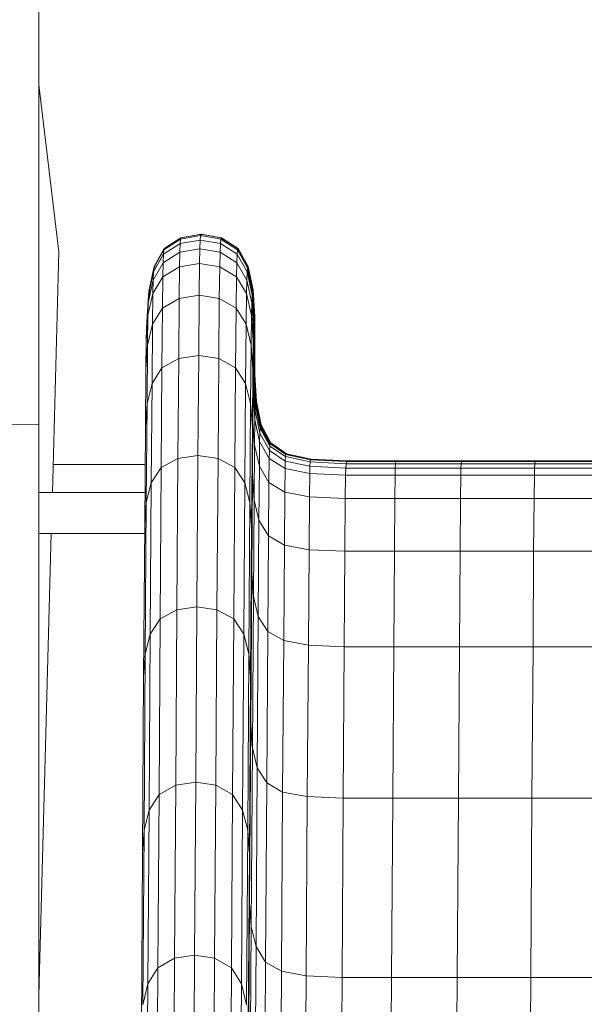
# Model space of a CAD drawing. Units: inches. Extents: x 8 to 14455, y 9 to 10225.
# Drawn here: x 2962 to 3285, y 7463 to 8027 of the extents above; entities that cross this region are included whole.
import ezdxf

# ---------------------------------------------------------------- set-up
doc = ezdxf.new("R2010")
doc.units = ezdxf.units.IN
doc.header["$MEASUREMENT"] = 0

# ---------------------------------------------------------------- blocks, each defined once
blk = doc.blocks.new('9024_DWG-663695-South')
at = {"lineweight": 9}
for p, q in [((21305.23, 1208.9), (21305.23, 799.29)), ((21316.6, 898.52), (21305.23, 994.18)), ((21316.6, 898.52), (21305.23, 994.18)), ((21316.6, 898.52), (21305.23, 994.18)), ((21305.23, 994.18), (21316.6, 898.52)), ((21316.6, 898.52), (21305.23, 994.18)), ((21386.18, 903.26), (21376.61, 897.15)), ((21376.79, 899.58), (21386.36, 905.75)), ((21376.96, 900.39), (21386.53, 906.58)), ((21377.1, 900.39), (21386.66, 906.58)), ((21386.77, 906.58), (21377.2, 900.39)), ((21385.99, 898.28), (21386.18, 903.26)), ((21386.36, 905.75), (21386.18, 903.26)), ((21386.18, 903.26), (21397.66, 905.29)), ((21386.36, 905.75), (21397.84, 907.8)), ((21386.53, 906.58), (21386.36, 905.75)), ((21386.53, 906.58), (21398.01, 908.64)), ((21386.66, 906.58), (21386.53, 906.58)), ((21386.66, 906.58), (21398.15, 908.64)), ((21386.66, 906.58), (21386.77, 906.58)), ((21386.77, 906.58), (21398.25, 908.64)), ((21397.47, 900.27), (21397.66, 905.29)), ((21397.84, 907.8), (21397.66, 905.29)), ((21397.66, 905.29), (21409.14, 903.26)), ((21397.84, 907.8), (21398.01, 908.64)), ((21397.84, 907.8), (21409.33, 905.75)), ((21398.15, 908.64), (21398.01, 908.64)), ((21398.01, 908.64), (21409.49, 906.58)), ((21398.15, 908.64), (21398.25, 908.64)), ((21398.15, 908.64), (21409.63, 906.58)), ((21398.25, 908.64), (21409.73, 906.58)), ((21398.32, 907.67), (21398.25, 908.64)), ((21408.95, 898.28), (21409.14, 903.26)), ((21409.14, 903.26), (21409.33, 905.75)), ((21418.71, 897.15), (21409.14, 903.26)), ((21409.33, 905.75), (21409.49, 906.58)), ((21418.9, 899.58), (21409.33, 905.75)), ((21409.43, 905.66), (21409.73, 906.58)), ((21409.63, 906.58), (21409.49, 906.58)), ((21409.49, 906.58), (21419.06, 900.39)), ((21419.2, 900.39), (21409.63, 906.58)), ((21409.73, 906.58), (21409.63, 906.58)), ((21419.3, 900.39), (21409.73, 906.58)), ((21316.6, 898.52), (21312.92, 760.49)), ((21376.79, 899.58), (21371.05, 889.3)), ((21376.96, 900.39), (21371.22, 890.07)), ((21377.1, 900.39), (21371.35, 890.07)), ((21377.2, 900.39), (21371.45, 890.07)), ((21376.42, 892.29), (21385.99, 898.28)), ((21376.79, 899.58), (21376.61, 897.15)), ((21376.96, 900.39), (21376.79, 899.58)), ((21377.1, 900.39), (21376.96, 900.39)), ((21377.1, 900.39), (21377.2, 900.39)), ((21385.8, 889.98), (21385.99, 898.28)), ((21397.47, 900.27), (21385.99, 898.28)), ((21397.47, 900.27), (21397.28, 891.91)), ((21408.95, 898.28), (21397.47, 900.27)), ((21408.95, 898.28), (21408.77, 889.98)), ((21418.52, 892.29), (21408.95, 898.28)), ((21418.69, 899.66), (21419.3, 900.39)), ((21418.71, 897.15), (21418.9, 899.58)), ((21418.9, 899.58), (21419.06, 900.39)), ((21418.9, 899.58), (21424.64, 889.3)), ((21419.2, 900.39), (21419.06, 900.39)), ((21419.06, 900.39), (21424.8, 890.07)), ((21419.2, 900.39), (21419.3, 900.39)), ((21419.2, 900.39), (21424.94, 890.07)), ((21419.3, 900.39), (21425.04, 890.07)), ((21376.42, 892.29), (21370.68, 882.31)), ((21376.61, 897.15), (21370.87, 886.97)), ((21376.62, 897.28), (21372.37, 889.67)), ((21376.42, 892.29), (21376.24, 884.2)), ((21376.42, 892.29), (21376.61, 897.15)), ((21397.28, 891.91), (21385.8, 889.98)), ((21397.28, 891.91), (21397.05, 873.7)), ((21408.77, 889.98), (21397.28, 891.91)), ((21418.52, 892.29), (21418.34, 884.2)), ((21418.52, 892.29), (21418.71, 897.15)), ((21418.52, 892.29), (21424.27, 882.31)), ((21418.71, 897.15), (21424.46, 886.97)), ((21368, 873.73), (21370.87, 886.97)), ((21368.18, 875.93), (21371.22, 890.07)), ((21368.18, 875.93), (21371.05, 889.3)), ((21371.22, 890.07), (21368.34, 876.66)), ((21368.48, 876.66), (21371.35, 890.07)), ((21368.58, 876.66), (21371.45, 890.07)), ((21370.68, 882.31), (21370.87, 886.97)), ((21370.87, 886.97), (21371.05, 889.3)), ((21371.05, 889.3), (21371.22, 890.07)), ((21371.35, 890.07), (21371.22, 890.07)), ((21371.45, 890.07), (21371.35, 890.07)), ((21371.45, 890.07), (21372.37, 889.67)), ((21376.24, 884.2), (21385.8, 889.98)), ((21385.8, 889.98), (21385.57, 871.85)), ((21408.77, 889.98), (21408.54, 871.85)), ((21408.77, 889.98), (21418.34, 884.2)), ((21424.26, 889.67), (21425.04, 890.07)), ((21424.27, 882.31), (21424.46, 886.97)), ((21424.64, 889.3), (21424.46, 886.97)), ((21424.46, 886.97), (21427.33, 873.73)), ((21427.05, 876.56), (21424.56, 888.27)), ((21427.51, 875.93), (21424.64, 889.3)), ((21424.8, 890.07), (21424.7, 889.59)), ((21427.67, 876.66), (21424.8, 890.07)), ((21424.8, 890.07), (21424.94, 890.07)), ((21427.81, 876.66), (21424.94, 890.07)), ((21424.94, 890.07), (21425.04, 890.07)), ((21425.04, 890.07), (21427.91, 876.66)), ((21370.68, 882.31), (21367.82, 869.34)), ((21376.24, 884.2), (21370.5, 874.55)), ((21370.68, 882.31), (21370.5, 874.55)), ((21376.24, 884.2), (21376.01, 866.3)), ((21418.34, 884.2), (21418.12, 866.3)), ((21418.34, 884.2), (21424.09, 874.55)), ((21424.27, 882.31), (21424.09, 874.55)), ((21424.27, 882.31), (21427.15, 869.34)), ((21368.18, 875.93), (21367.22, 860.51)), ((21368.34, 876.66), (21367.9, 869.5)), ((21368, 873.73), (21368.18, 875.93)), ((21368.11, 870.67), (21368.48, 876.66)), ((21368.18, 875.93), (21368.34, 876.66)), ((21368.25, 871.31), (21368.58, 876.66)), ((21368.48, 876.66), (21368.34, 876.66)), ((21368.48, 876.66), (21368.58, 876.66)), ((21368.58, 876.66), (21369.58, 876.56)), ((21427.05, 876.56), (21427.91, 876.66)), ((21427.05, 876.56), (21427.18, 874.42)), ((21427.51, 875.93), (21427.33, 873.73)), ((21427.67, 876.66), (21427.51, 875.93)), ((21427.51, 875.93), (21428.47, 860.51)), ((21428.63, 861.19), (21427.67, 876.66)), ((21427.81, 876.66), (21427.67, 876.66)), ((21428.77, 861.19), (21427.81, 876.66)), ((21427.81, 876.66), (21427.91, 876.66)), ((21427.91, 876.66), (21428.87, 861.19)), ((21367.82, 869.34), (21366.87, 854.37)), ((21367.05, 858.46), (21368, 873.73)), ((21370.5, 874.55), (21367.64, 862.02)), ((21367.82, 869.34), (21367.64, 862.02)), ((21367.82, 869.34), (21368, 873.73)), ((21370.5, 874.55), (21370.29, 857.04)), ((21376.01, 866.3), (21385.57, 871.85)), ((21385.57, 871.85), (21385.27, 837.38)), ((21397.05, 873.7), (21385.57, 871.85)), ((21397.05, 873.7), (21396.74, 839.16)), ((21397.05, 873.7), (21408.54, 871.85)), ((21408.54, 871.85), (21408.23, 837.38)), ((21408.54, 871.85), (21418.12, 866.3)), ((21424.09, 874.55), (21423.87, 857.04)), ((21426.97, 862.02), (21424.09, 874.55)), ((21427.15, 869.34), (21426.97, 862.02)), ((21427.15, 869.34), (21427.33, 873.73)), ((21427.15, 869.34), (21428.11, 854.37)), ((21427.29, 872.69), (21427.98, 861.19)), ((21427.33, 873.73), (21428.29, 858.46)), ((21367.77, 867.42), (21367.39, 861.19)), ((21367.53, 861.19), (21367.69, 863.79)), ((21376.01, 866.3), (21370.29, 857.04)), ((21376.01, 866.3), (21375.71, 832.03)), ((21418.12, 866.3), (21417.81, 832.03)), ((21418.12, 866.3), (21423.87, 857.04)), ((21367.64, 862.02), (21366.7, 847.56)), ((21366.87, 854.37), (21367.05, 858.46)), ((21367.05, 858.46), (21367.22, 860.51)), ((21367.05, 852.86), (21367.05, 858.46)), ((21367.22, 860.51), (21367.39, 861.19)), ((21367.22, 855.56), (21367.22, 860.51)), ((21367.39, 858.07), (21367.39, 861.19)), ((21367.64, 862.02), (21367.43, 845)), ((21426.97, 862.02), (21426.76, 845)), ((21427.95, 847.56), (21426.97, 862.02)), ((21427.98, 844.69), (21427.98, 861.19)), ((21427.98, 861.19), (21428.87, 861.19)), ((21428.29, 858.46), (21428.11, 854.37)), ((21428.47, 860.51), (21428.29, 858.46)), ((21428.29, 842.18), (21428.29, 858.46)), ((21428.63, 861.19), (21428.47, 860.51)), ((21428.47, 844.06), (21428.47, 860.51)), ((21428.63, 844.69), (21428.63, 861.19)), ((21428.77, 861.19), (21428.63, 861.19)), ((21428.77, 844.69), (21428.77, 861.19)), ((21428.77, 861.19), (21428.87, 861.19)), ((21428.87, 844.69), (21428.87, 861.19)), ((21366.7, 847.56), (21366.87, 854.37)), ((21366.87, 850.14), (21366.87, 854.37)), ((21367.43, 845), (21370.29, 857.04)), ((21370.29, 857.04), (21369.99, 823.11)), ((21423.87, 857.04), (21423.57, 823.11)), ((21426.76, 845), (21423.87, 857.04)), ((21428.11, 854.37), (21427.95, 847.56)), ((21428.12, 838.41), (21428.11, 854.37)), ((21366.7, 847.56), (21366.5, 831.12)), ((21427.95, 847.56), (21427.74, 831.12)), ((21427.96, 832.13), (21427.95, 847.56)), ((21367.43, 845), (21366.5, 831.12)), ((21367.43, 845), (21367.14, 811.52)), ((21426.76, 845), (21426.47, 811.52)), ((21426.76, 845), (21427.74, 831.12)), ((21427.98, 844.69), (21427.98, 828.18)), ((21427.98, 844.69), (21428.87, 844.69)), ((21428.12, 838.41), (21428.29, 842.18)), ((21428.47, 844.06), (21428.29, 842.18)), ((21428.3, 825.89), (21428.29, 842.18)), ((21428.63, 844.69), (21428.47, 844.06)), ((21428.47, 844.06), (21428.47, 827.61)), ((21428.77, 844.69), (21428.63, 844.69)), ((21428.63, 844.69), (21428.63, 828.18)), ((21428.77, 844.69), (21428.77, 828.18)), ((21428.77, 844.69), (21428.87, 844.69)), ((21428.87, 828.18), (21428.87, 844.69)), ((21385.27, 837.38), (21375.71, 832.03)), ((21384.84, 780.05), (21385.27, 837.38)), ((21385.27, 837.38), (21396.74, 839.16)), ((21396.31, 781.79), (21396.74, 839.16)), ((21396.74, 839.16), (21408.23, 837.38)), ((21408.23, 837.38), (21407.8, 780.05)), ((21417.81, 832.03), (21408.23, 837.38)), ((21428.12, 838.41), (21427.96, 832.13)), ((21428.12, 838.41), (21428.13, 822.44)), ((21366.5, 831.12), (21366.22, 798.15)), ((21375.71, 832.03), (21369.99, 823.11)), ((21375.28, 774.82), (21375.71, 832.03)), ((21417.38, 774.82), (21417.81, 832.03)), ((21417.81, 832.03), (21423.57, 823.11)), ((21427.74, 831.12), (21427.46, 798.15)), ((21427.77, 816.3), (21427.74, 831.12)), ((21427.96, 832.13), (21427.77, 816.3)), ((21427.96, 832.13), (21427.98, 816.71)), ((21428.89, 812.58), (21427.98, 828.18)), ((21427.98, 828.18), (21428.87, 828.18)), ((21428.13, 822.44), (21428.3, 825.89)), ((21428.47, 827.61), (21428.3, 825.89)), ((21429.21, 810.62), (21428.3, 825.89)), ((21428.63, 828.18), (21428.47, 827.61)), ((21429.38, 812.19), (21428.47, 827.61)), ((21429.54, 812.71), (21428.63, 828.18)), ((21428.63, 828.18), (21428.77, 828.18)), ((21429.68, 812.71), (21428.77, 828.18)), ((21428.77, 828.18), (21428.87, 828.18)), ((21429.78, 812.71), (21428.87, 828.18)), ((21367.14, 811.52), (21369.99, 823.11)), ((21369.99, 823.11), (21369.56, 766.12)), ((21423.15, 766.12), (21423.57, 823.11)), ((21423.57, 823.11), (21426.47, 811.52)), ((21428.13, 822.44), (21427.98, 816.71)), ((21429.04, 807.48), (21428.13, 822.44)), ((21305.23, 799.29), (20472.59, 815.75)), ((21427.77, 816.3), (21427.49, 783.88)), ((21427.77, 816.3), (21427.79, 801.49)), ((21427.98, 816.71), (21427.79, 801.49)), ((21428.9, 802.24), (21427.98, 816.71)), ((21366.22, 798.15), (21367.14, 811.52)), ((21366.72, 754.81), (21367.14, 811.52)), ((21426.05, 754.81), (21426.47, 811.52)), ((21426.47, 811.52), (21427.46, 798.15)), ((21428.89, 812.58), (21429.78, 812.71)), ((21431.63, 798.8), (21428.89, 812.58)), ((21429.04, 807.48), (21428.9, 802.24)), ((21429.21, 810.62), (21429.04, 807.48)), ((21431.78, 794.5), (21429.04, 807.48)), ((21429.38, 812.19), (21429.21, 810.62)), ((21431.94, 797.38), (21429.21, 810.62)), ((21429.38, 812.19), (21429.54, 812.71)), ((21432.11, 798.82), (21429.38, 812.19)), ((21432.27, 799.3), (21429.54, 812.71)), ((21429.68, 812.71), (21429.54, 812.71)), ((21432.4, 799.3), (21429.68, 812.71)), ((21429.68, 812.71), (21429.78, 812.71)), ((21432.51, 799.3), (21429.78, 812.71)), ((21428.9, 802.24), (21428.72, 787.6)), ((21431.64, 789.71), (21428.9, 802.24)), ((21305.23, 45.97), (21305.23, 799.29)), ((21365.8, 741.75), (21366.22, 798.15)), ((21427.46, 798.15), (21427.04, 741.75)), ((21427.49, 783.88), (21427.46, 798.15)), ((21427.79, 801.49), (21427.52, 769.62)), ((21428.72, 787.6), (21427.79, 801.49)), ((21432.51, 799.3), (21431.63, 798.8)), ((21437.21, 788.11), (21431.63, 798.8)), ((21431.94, 797.38), (21431.78, 794.5)), ((21431.94, 797.38), (21432.11, 798.82)), ((21437.39, 787.2), (21431.94, 797.38)), ((21432.11, 798.82), (21432.27, 799.3)), ((21437.56, 788.54), (21432.11, 798.82)), ((21432.4, 799.3), (21432.27, 799.3)), ((21432.27, 799.3), (21437.72, 788.98)), ((21437.86, 788.98), (21432.4, 799.3)), ((21432.4, 799.3), (21432.51, 799.3)), ((21437.96, 788.98), (21432.51, 799.3)), ((21431.78, 794.5), (21431.64, 789.71)), ((21437.23, 784.53), (21431.78, 794.5)), ((21428.72, 787.6), (21428.46, 756.24)), ((21428.72, 787.6), (21431.47, 775.57)), ((21431.64, 789.71), (21431.47, 775.57)), ((21431.64, 789.71), (21437.1, 780.07)), ((21437.23, 784.53), (21437.39, 787.2)), ((21437.39, 787.2), (21437.56, 788.54)), ((21437.39, 787.2), (21446.48, 781.09)), ((21437.56, 788.54), (21437.72, 788.98)), ((21437.56, 788.54), (21446.65, 782.37)), ((21437.86, 788.98), (21437.72, 788.98)), ((21437.72, 788.98), (21446.81, 782.8)), ((21437.86, 788.98), (21446.95, 782.8)), ((21437.86, 788.98), (21437.96, 788.98)), ((21447.05, 782.8), (21437.96, 788.98)), ((21375.28, 774.82), (21384.84, 780.05)), ((21384.84, 780.05), (21384.24, 693.35)), ((21384.84, 780.05), (21396.31, 781.79)), ((21396.31, 781.79), (21395.72, 695.09)), ((21396.31, 781.79), (21407.8, 780.05)), ((21407.8, 780.05), (21407.21, 693.35)), ((21417.38, 774.82), (21407.8, 780.05)), ((21427.08, 727.83), (21427.49, 783.88)), ((21427.52, 769.62), (21427.49, 783.88)), ((21437.1, 780.07), (21436.94, 766.31)), ((21437.23, 784.53), (21437.1, 780.07)), ((21437.1, 780.07), (21446.2, 774.28)), ((21437.23, 784.53), (21446.33, 778.54)), ((21446.33, 778.54), (21446.48, 781.09)), ((21446.65, 782.37), (21446.48, 781.09)), ((21446.48, 781.09), (21460.6, 778.04)), ((21446.81, 782.8), (21446.65, 782.37)), ((21446.65, 782.37), (21460.77, 779.29)), ((21446.95, 782.8), (21446.81, 782.8)), ((21446.81, 782.8), (21460.93, 779.7)), ((21446.95, 782.8), (21447.05, 782.8)), ((21446.95, 782.8), (21461.07, 779.7)), ((21447.05, 782.8), (21461.17, 779.7)), ((21460.77, 779.29), (21460.6, 778.04)), ((21460.77, 779.29), (21460.93, 779.7)), ((21460.77, 779.29), (21481.31, 778.26)), ((21461.07, 779.7), (21460.93, 779.7)), ((21460.93, 779.7), (21481.47, 778.67)), ((21461.07, 779.7), (21461.17, 779.7)), ((21461.07, 779.7), (21481.61, 778.67)), ((21461.17, 779.7), (21481.71, 778.67)), ((21313.35, 776.67), (21366.06, 776.67)), ((21375.28, 774.82), (21369.56, 766.12)), ((21375.28, 774.82), (21374.69, 688.12)), ((21417.38, 774.82), (21416.79, 688.12)), ((21417.38, 774.82), (21423.15, 766.12)), ((21431.47, 775.57), (21431.22, 744.65)), ((21431.47, 775.57), (21436.94, 766.31)), ((21446.2, 774.28), (21446.04, 760.76)), ((21446.2, 774.28), (21446.33, 778.54)), ((21460.32, 771.39), (21446.2, 774.28)), ((21460.45, 775.55), (21446.33, 778.54)), ((21460.45, 775.55), (21460.32, 771.39)), ((21460.45, 775.55), (21460.6, 778.04)), ((21480.99, 774.55), (21460.45, 775.55)), ((21460.6, 778.04), (21481.15, 777.02)), ((21480.99, 774.55), (21480.86, 770.43)), ((21480.99, 774.55), (21481.15, 777.02)), ((21509.35, 774.55), (21480.99, 774.55)), ((21481.15, 777.02), (21481.31, 778.26)), ((21509.51, 777.02), (21481.15, 777.02)), ((21481.31, 778.26), (21481.47, 778.67)), ((21509.68, 778.26), (21481.31, 778.26)), ((21509.84, 778.67), (21481.47, 778.67)), ((21481.61, 778.67), (21481.47, 778.67)), ((21481.71, 778.67), (21481.61, 778.67)), ((21509.84, 778.67), (21481.61, 778.67)), ((21509.84, 778.67), (21481.71, 778.67)), ((21509.35, 774.55), (21509.23, 770.43)), ((21509.35, 774.55), (21509.51, 777.02)), ((21509.35, 774.55), (21546.93, 774.55)), ((21509.51, 777.02), (21509.68, 778.26)), ((21547.09, 777.02), (21509.51, 777.02)), ((21509.68, 778.26), (21509.84, 778.67)), ((21547.25, 778.26), (21509.68, 778.26)), ((21509.84, 778.67), (21547.41, 778.67)), ((21546.93, 774.55), (21546.8, 770.43)), ((21546.93, 774.55), (21547.09, 777.02)), ((21546.93, 774.55), (21589.11, 774.55)), ((21547.09, 777.02), (21547.25, 778.26)), ((21547.09, 777.02), (21589.27, 777.02)), ((21547.25, 778.26), (21547.41, 778.67)), ((21589.43, 778.26), (21547.25, 778.26)), ((21589.6, 778.67), (21547.41, 778.67)), ((21589.11, 774.55), (21588.99, 770.43)), ((21589.11, 774.55), (21589.27, 777.02)), ((21589.11, 774.55), (21631.3, 774.55)), ((21589.27, 777.02), (21589.43, 778.26)), ((21589.27, 777.02), (21631.45, 777.02)), ((21589.43, 778.26), (21589.6, 778.67)), ((21589.43, 778.26), (21631.62, 778.26)), ((21631.78, 778.67), (21589.6, 778.67)), ((21427.12, 713.9), (21427.52, 769.62)), ((21427.52, 769.62), (21428.46, 756.24)), ((21460.32, 771.39), (21460.16, 757.98)), ((21480.86, 770.43), (21460.32, 771.39)), ((21480.86, 770.43), (21480.7, 757.05)), ((21509.23, 770.43), (21480.86, 770.43)), ((21509.23, 770.43), (21509.07, 757.05)), ((21509.23, 770.43), (21546.8, 770.43)), ((21546.8, 770.43), (21546.64, 757.05)), ((21588.99, 770.43), (21546.8, 770.43)), ((21588.99, 770.43), (21588.83, 757.05)), ((21631.17, 770.43), (21588.99, 770.43)), ((21366.72, 754.81), (21369.56, 766.12)), ((21369.56, 766.12), (21368.97, 679.41)), ((21423.15, 766.12), (21422.56, 679.41)), ((21423.15, 766.12), (21426.05, 754.81)), ((21436.94, 766.31), (21436.69, 735.74)), ((21436.94, 766.31), (21446.04, 760.76)), ((21365.94, 760.48), (21305.23, 760.48)), ((21446.04, 760.76), (21445.79, 730.39)), ((21460.16, 757.98), (21446.04, 760.76)), ((21460.16, 757.98), (21459.92, 727.71)), ((21460.16, 757.98), (21480.7, 757.05)), ((21480.7, 757.05), (21480.46, 726.82)), ((21509.07, 757.05), (21480.7, 757.05)), ((21509.07, 757.05), (21508.82, 726.82)), ((21509.07, 757.05), (21546.64, 757.05)), ((21546.64, 757.05), (21546.4, 726.82)), ((21588.83, 757.05), (21546.64, 757.05)), ((21588.83, 757.05), (21588.58, 726.82)), ((21588.83, 757.05), (21631.01, 757.05)), ((21365.8, 741.75), (21366.72, 754.81)), ((21366.72, 754.81), (21366.13, 668.09)), ((21426.05, 754.81), (21425.46, 668.09)), ((21426.05, 754.81), (21427.04, 741.75)), ((21428.07, 700.85), (21428.46, 756.24)), ((21428.46, 756.24), (21431.22, 744.65)), ((21365.8, 741.75), (21365.21, 655.03)), ((21427.04, 741.75), (21426.45, 655.03)), ((21427.08, 727.83), (21427.04, 741.75)), ((21431.22, 744.65), (21430.82, 689.53)), ((21436.69, 735.74), (21431.22, 744.65)), ((21312.29, 737), (21305.23, 472.28)), ((21365.77, 737), (21305.23, 737)), ((21436.3, 680.83), (21436.69, 735.74)), ((21436.69, 735.74), (21445.79, 730.39)), ((21445.4, 675.61), (21445.79, 730.39)), ((21445.79, 730.39), (21459.92, 727.71)), ((21427.08, 727.83), (21426.49, 641.1)), ((21427.08, 727.83), (21427.12, 713.9)), ((21459.53, 673), (21459.92, 727.71)), ((21459.92, 727.71), (21480.46, 726.82)), ((21480.46, 726.82), (21480.08, 672.13)), ((21508.82, 726.82), (21480.46, 726.82)), ((21508.44, 672.13), (21508.82, 726.82)), ((21546.4, 726.82), (21508.82, 726.82)), ((21546.02, 672.13), (21546.4, 726.82)), ((21546.4, 726.82), (21588.58, 726.82)), ((21588.2, 672.13), (21588.58, 726.82)), ((21588.58, 726.82), (21630.77, 726.82)), ((21427.12, 713.9), (21426.53, 627.16)), ((21427.12, 713.9), (21428.07, 700.85)), ((21428.07, 700.85), (21427.48, 614.1)), ((21428.07, 700.85), (21430.82, 689.53)), ((21395.72, 695.09), (21384.24, 693.35)), ((21395.72, 695.09), (21395.05, 594.49)), ((21407.21, 693.35), (21395.72, 695.09)), ((21374.69, 688.12), (21384.24, 693.35)), ((21384.24, 693.35), (21383.57, 592.71)), ((21407.21, 693.35), (21406.53, 592.71)), ((21407.21, 693.35), (21416.79, 688.12)), ((21430.82, 689.53), (21430.24, 602.78)), ((21436.3, 680.83), (21430.82, 689.53)), ((21374.69, 688.12), (21368.97, 679.41)), ((21374.69, 688.12), (21374.01, 587.38)), ((21416.79, 688.12), (21416.12, 587.38)), ((21416.79, 688.12), (21422.56, 679.41)), ((21368.97, 679.41), (21366.13, 668.09)), ((21368.97, 679.41), (21368.3, 578.49)), ((21422.56, 679.41), (21421.88, 578.49)), ((21425.46, 668.09), (21422.56, 679.41)), ((21436.3, 680.83), (21435.72, 594.07)), ((21436.3, 680.83), (21445.4, 675.61)), ((21445.4, 675.61), (21444.82, 588.85)), ((21445.4, 675.61), (21459.53, 673)), ((21459.53, 673), (21458.95, 586.24)), ((21459.53, 673), (21480.08, 672.13)), ((21480.08, 672.13), (21479.5, 585.37)), ((21508.44, 672.13), (21480.08, 672.13)), ((21508.44, 672.13), (21507.86, 585.37)), ((21508.44, 672.13), (21546.02, 672.13)), ((21546.02, 672.13), (21545.44, 585.37)), ((21546.02, 672.13), (21588.2, 672.13)), ((21588.2, 672.13), (21587.62, 585.37)), ((21588.2, 672.13), (21630.38, 672.13)), ((21366.13, 668.09), (21365.21, 655.03)), ((21366.13, 668.09), (21365.46, 566.94)), ((21425.46, 668.09), (21424.79, 566.94)), ((21426.45, 655.03), (21425.46, 668.09)), ((21365.21, 655.03), (21364.54, 553.61)), ((21426.45, 655.03), (21425.78, 553.61)), ((21426.49, 641.1), (21426.45, 655.03)), ((21426.49, 641.1), (21425.82, 539.39)), ((21426.49, 641.1), (21426.53, 627.16)), ((21426.53, 627.16), (21425.86, 525.17)), ((21427.48, 614.1), (21426.53, 627.16)), ((21427.48, 614.1), (21426.8, 511.83)), ((21430.24, 602.78), (21427.48, 614.1)), ((21430.24, 602.78), (21429.56, 500.28)), ((21430.24, 602.78), (21435.72, 594.07)), ((21374.01, 587.38), (21383.57, 592.71)), ((21383.57, 592.71), (21382.91, 493.57)), ((21395.05, 594.49), (21383.57, 592.71)), ((21395.05, 594.49), (21394.39, 495.4)), ((21395.05, 594.49), (21406.53, 592.71)), ((21406.53, 592.71), (21405.87, 493.57)), ((21406.53, 592.71), (21416.12, 587.38)), ((21435.72, 594.07), (21435.04, 491.38)), ((21435.72, 594.07), (21444.82, 588.85)), ((21374.01, 587.38), (21368.3, 578.49)), ((21374.01, 587.38), (21373.35, 488.05)), ((21416.12, 587.38), (21415.46, 488.05)), ((21416.12, 587.38), (21421.88, 578.49)), ((21444.82, 588.85), (21444.14, 486.05)), ((21458.95, 586.24), (21444.82, 588.85)), ((21458.95, 586.24), (21458.27, 483.38)), ((21479.5, 585.37), (21458.95, 586.24)), ((21479.5, 585.37), (21478.82, 482.49)), ((21507.86, 585.37), (21479.5, 585.37)), ((21507.86, 585.37), (21507.18, 482.49)), ((21507.86, 585.37), (21545.44, 585.37)), ((21545.44, 585.37), (21544.75, 482.49)), ((21587.62, 585.37), (21545.44, 585.37)), ((21587.62, 585.37), (21586.94, 482.49)), ((21629.8, 585.37), (21587.62, 585.37)), ((21365.46, 566.94), (21368.3, 578.49)), ((21368.3, 578.49), (21367.63, 478.86)), ((21421.88, 578.49), (21421.22, 478.86)), ((21424.79, 566.94), (21421.88, 578.49)), ((21365.46, 566.94), (21364.54, 553.61)), ((21365.46, 566.94), (21364.79, 467.38)), ((21424.79, 566.94), (21424.12, 467.38)), ((21424.79, 566.94), (21425.78, 553.61)), ((21364.54, 553.61), (21363.87, 453.12)), ((21425.78, 553.61), (21425.11, 453.12)), ((21425.82, 539.39), (21425.78, 553.61)), ((21425.82, 539.39), (21425.14, 438.4)), ((21425.82, 537.74), (21425.86, 525.17)), ((21425.86, 525.17), (21425.18, 423.68)), ((21426.8, 511.83), (21425.86, 525.17)), ((21426.8, 511.83), (21426.12, 409.86)), ((21426.8, 511.83), (21429.56, 500.28)), ((21429.56, 500.28), (21428.88, 397.89)), ((21429.56, 500.28), (21435.04, 491.38)), ((21382.91, 493.57), (21373.35, 488.05)), ((21382.35, 411.35), (21382.91, 493.57)), ((21382.91, 493.57), (21394.39, 495.4)), ((21393.83, 413.26), (21394.39, 495.4)), ((21394.39, 495.4), (21405.87, 493.57)), ((21405.87, 493.57), (21405.32, 411.35)), ((21415.46, 488.05), (21405.87, 493.57)), ((21435.04, 491.38), (21434.35, 388.68)), ((21435.04, 491.38), (21444.14, 486.05)), ((21373.35, 488.05), (21367.63, 478.86)), ((21372.79, 405.6), (21373.35, 488.05)), ((21414.9, 405.6), (21415.46, 488.05)), ((21415.46, 488.05), (21421.22, 478.86)), ((21444.14, 486.05), (21443.45, 383.15)), ((21458.27, 483.38), (21444.14, 486.05)), ((21458.27, 483.38), (21457.58, 380.38)), ((21458.27, 483.38), (21478.82, 482.49)), ((21478.82, 482.49), (21478.13, 379.46)), ((21507.18, 482.49), (21478.82, 482.49)), ((21507.18, 482.49), (21506.49, 379.46)), ((21507.18, 482.49), (21544.75, 482.49)), ((21544.75, 482.49), (21544.07, 379.46)), ((21586.94, 482.49), (21544.75, 482.49)), ((21586.94, 482.49), (21586.25, 379.46)), ((21586.94, 482.49), (21629.12, 482.49)), ((21364.79, 466.91), (21367.63, 478.86)), ((21367.63, 478.86), (21367.08, 397.01)), ((21420.66, 397.01), (21421.22, 478.86)), ((21421.22, 478.86), (21424.12, 466.91))]:
    blk.add_line(p, q, dxfattribs=at)

msp = doc.modelspace()

# ---------------------------------------------------------------- block references
at = {"lineweight": 9}
msp.add_blockref('9024_DWG-663695-South', (-18332.55, 6995.69), dxfattribs=at)

doc.saveas('drawing.dxf')
